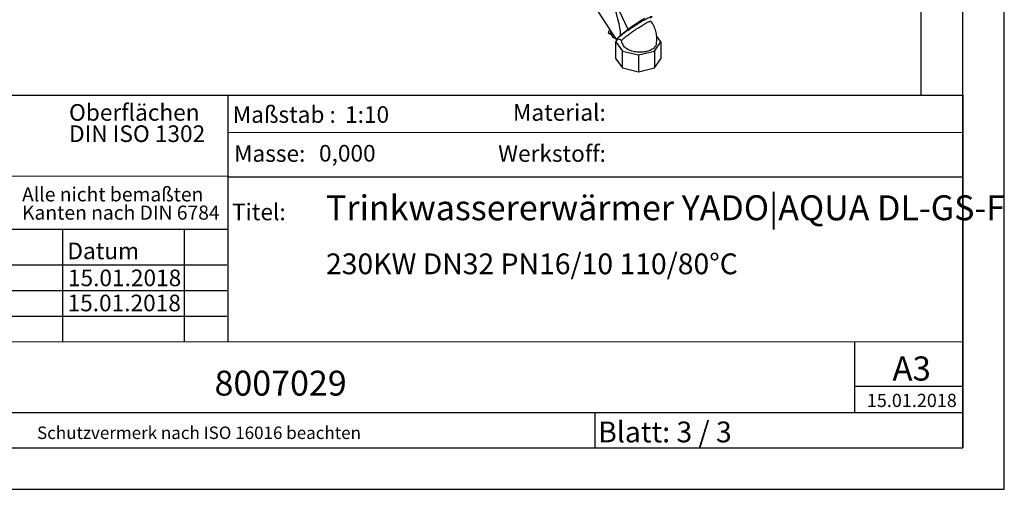
# Paper-space layout 'Blatt3' of a CAD drawing. Units: millimetres. Extents: x 0 to 420, y 0 to 297.
# Drawn here: x 302 to 420, y 0 to 57 of the extents above; entities that cross this region are included whole.
import ezdxf

# ---------------------------------------------------------------- set-up
doc = ezdxf.new("R2010")
doc.units = ezdxf.units.MM
doc.layers.add('1', color=7, linetype='Continuous')
doc.layers.add('61', color=7, linetype='Continuous')
doc.styles.add('SLDTEXTSTYLE0', font='TXT', dxfattribs={"width": 0.75})
doc.styles.add('SLDTEXTSTYLE1', font='TXT', dxfattribs={"width": 0.605})

# ---------------------------------------------------------------- blocks, each defined once
blk = doc.blocks.new('SW_NOTE_10')
at = {"layer": '1', "color": 0, "char_height": 1.7, "attachment_point": 1, "style": 'SLDTEXTSTYLE0'}
for s, insert in [('Alle nicht bemaßten', (0, 2.19)), ('Kanten nach DIN 6784', (0, -0.01))]:
    blk.add_mtext(s, dxfattribs=dict(at, insert=insert))
blk = doc.blocks.new('SW_NOTE_12')
at = {"layer": '1', "color": 0, "char_height": 2, "attachment_point": 1, "style": 'SLDTEXTSTYLE0'}
for s, insert in [('Oberflächen', (0, 2.58)), ('DIN ISO 1302', (0, 0.02))]:
    blk.add_mtext(s, dxfattribs=dict(at, insert=insert))

psp = doc.layouts.new('Blatt3')

# ---------------------------------------------------------------- linework, layer by layer
at = {"color": 7, "linetype": 'Continuous', "lineweight": 30}
for p, q in [((369.518, 59.99), (373.31, 54.127)), ((374.75, 55.341), (373.074, 58.972)), ((372.523, 55.343), (372.366, 54.922)), ((372.66, 54.863), (372.366, 54.922)), ((372.366, 54.922), (372.691, 54.749)), ((374.75, 55.341), (373.793, 54.585)), ((378.699, 53.858), (378.175, 54.588)), ((373.124, 54.318), (373.196, 54.304)), ((373.287, 53.858), (373.518, 54.18)), ((373.287, 53.858), (374.079, 52.754)), ((373.287, 51.817), (373.287, 53.858)), ((373.518, 54.18), (373.594, 54.212)), ((377.906, 52.754), (378.699, 53.858)), ((378.699, 53.858), (378.699, 51.817)), ((374.079, 52.754), (375.993, 52.296)), ((374.079, 50.712), (374.079, 52.754)), ((375.993, 52.296), (377.906, 52.754)), ((375.993, 52.296), (375.993, 50.255)), ((377.906, 52.754), (377.906, 50.712)), ((373.287, 51.817), (374.079, 50.712)), ((377.906, 50.712), (378.699, 51.817)), ((374.079, 50.712), (375.993, 50.255)), ((375.993, 50.255), (377.906, 50.712)), ((228, 47.454), (415, 47.454))]:
    psp.add_line(p, q, dxfattribs=at)
at = {"color": 7, "linetype": 'Continuous', "lineweight": 30, "flags": 128}
for points in [[(376.699, 56.683), (376.449, 56.523), (376.2, 56.361), (375.954, 56.199), (375.716, 56.038), (375.488, 55.882), (375.275, 55.731), (375.079, 55.59), (374.903, 55.459), (374.75, 55.341)], [(372.639, 55.165), (372.637, 55.048), (372.657, 54.875), (372.703, 54.714), (372.774, 54.574), (372.867, 54.459), (372.977, 54.374), (373.101, 54.324), (373.124, 54.318)], [(373.546, 54.19), (373.483, 54.163), (373.394, 54.131), (373.336, 54.119), (373.309, 54.128), (373.314, 54.157), (373.35, 54.206), (373.418, 54.275), (373.515, 54.362), (373.641, 54.465), (373.793, 54.585)]]:
    psp.add_lwpolyline(points, dxfattribs=at)
at = {"color": 7, "linetype": 'Continuous', "lineweight": 30}
psp.add_ellipse((367.648, 67.577), major_axis=(-6.03, 13.148), ratio=0.1033155, start_param=3.2553111, end_param=3.9344619, dxfattribs=at)
for points, knots in [([(373.587, 54.209), (373.536, 54.187), (373.434, 54.143), (373.353, 54.126), (373.325, 54.145), (373.356, 54.201), (373.445, 54.292), (373.587, 54.417), (373.779, 54.57), (374.016, 54.75), (374.293, 54.951), (374.602, 55.167), (374.936, 55.394), (375.286, 55.626), (375.643, 55.857), (375.997, 56.079), (376.337, 56.287), (376.654, 56.473), (376.936, 56.633), (377.178, 56.761), (377.368, 56.853), (377.506, 56.908), (377.586, 56.924), (377.609, 56.903), (377.57, 56.842), (377.515, 56.782), (377.459, 56.733), (377.451, 56.727)], [0, 0, 0, 0, 0.0414992, 0.0828356, 0.1242064, 0.1656365, 0.2070986, 0.2485449, 0.2900073, 0.3315113, 0.3730247, 0.4144611, 0.4558479, 0.497163, 0.5386203, 0.5799762, 0.6212869, 0.6625229, 0.7039389, 0.7454455, 0.7869088, 0.8283094, 0.8695581, 0.9109545, 0.9524377, 0.9938784, 1, 1, 1, 1]), ([(373.934, 53.939), (373.932, 53.94), (373.92, 53.946), (373.94, 53.986), (373.984, 54.045), (374.042, 54.108), (374.091, 54.156), (374.155, 54.215), (374.224, 54.276), (374.303, 54.344), (374.375, 54.403), (374.448, 54.463), (374.525, 54.524), (374.651, 54.622), (374.832, 54.76), (375.084, 54.945), (375.35, 55.134), (375.627, 55.324), (375.903, 55.508), (376.178, 55.686), (376.44, 55.848), (376.686, 55.994), (376.908, 56.119), (377.101, 56.219), (377.261, 56.292), (377.38, 56.336), (377.463, 56.354), (377.482, 56.342), (377.491, 56.336)], [0, 0, 0, 0, 0.0076616, 0.0578423, 0.1081386, 0.1316996, 0.1584903, 0.1769759, 0.20886, 0.2319714, 0.2511338, 0.2702048, 0.2907915, 0.3096174, 0.3598295, 0.4097928, 0.4611327, 0.5092189, 0.5595555, 0.6080686, 0.6574225, 0.7061624, 0.7551388, 0.8047101, 0.8532918, 0.9036792, 0.9517303, 1, 1, 1, 1]), ([(378.147, 53.629), (378.159, 53.697), (378.189, 53.873), (378.203, 54.164), (378.192, 54.498), (378.149, 54.83), (378.075, 55.158), (377.97, 55.477), (377.835, 55.785), (377.678, 56.074), (377.552, 56.251), (377.492, 56.336)], [0, 0, 0, 0, 0.0717605, 0.1880532, 0.304734, 0.4216606, 0.538742, 0.6559149, 0.7731302, 0.89033, 1, 1, 1, 1]), ([(373.617, 54.211), (373.616, 54.208), (373.612, 54.201), (373.642, 54.197), (373.695, 54.182), (373.766, 54.154), (373.865, 54.087), (373.914, 53.986), (373.938, 53.936)], [0, 0, 0, 0, 0.1882128, 0.4256427, 0.4971551, 0.5551513, 0.7803764, 1, 1, 1, 1]), ([(373.933, 53.941), (373.945, 53.905), (373.99, 53.763), (374.05, 53.621), (374.105, 53.521), (374.107, 53.518)], [0, 0, 0, 0, 0.2455899, 0.9800228, 1, 1, 1, 1]), ([(378.145, 53.63), (378.136, 53.581), (378.115, 53.463), (378.012, 53.289), (377.85, 53.111), (377.643, 52.959), (377.396, 52.83), (377.121, 52.731), (376.819, 52.658), (376.501, 52.615), (376.169, 52.602), (375.831, 52.619), (375.495, 52.669), (375.17, 52.752), (374.865, 52.866), (374.594, 53.009), (374.365, 53.179), (374.199, 53.351), (374.137, 53.471), (374.111, 53.521)], [0, 0, 0, 0, 0.0442764, 0.1079326, 0.1664567, 0.2268251, 0.2829982, 0.3408213, 0.3967424, 0.4541913, 0.5119269, 0.571187, 0.6317749, 0.6939812, 0.7571262, 0.8220322, 0.8863648, 0.9525925, 1, 1, 1, 1])]:
    psp.add_open_spline(points, degree=3, knots=knots, dxfattribs=at)
at = {"layer": '1', "color": 7, "lineweight": 30}
for p, q in [((326.6, 47.454), (326.6, 17.75)), ((326.664, 31.259), (277.292, 31.259))]:
    psp.add_line(p, q, dxfattribs=at)
at = {"layer": '1', "color": 7, "linetype": 'Continuous', "lineweight": 30}
for p in [(415, 47.454), (228, 5), (228, 5), (228, 5), (228, 5)]:
    psp.add_line(p, (415, 5), dxfattribs=at)
at = {"layer": '1', "lineweight": 0}
for p, q in [((326.6, 42.946), (415, 42.946)), ((299.402, 37.706), (326.6, 37.706))]:
    psp.add_line(p, q, dxfattribs=at)
at = {"layer": '1', "lineweight": 30}
psp.add_line((326.6, 37.608), (415, 37.608), dxfattribs=at)
at = {"layer": '1', "color": 7}
for p, q in [((306.689, 31.272), (306.689, 17.75)), ((321.337, 31.259), (321.337, 17.75)), ((326.492, 26.996), (277.292, 26.996)), ((326.492, 23.896), (277.292, 23.896)), ((326.492, 20.796), (277.292, 20.796)), ((402, 9.25), (402, 17.75)), ((415, 12.375), (402, 12.375)), ((277.292, 9.25), (415, 9.25)), ((370.8, 5), (370.8, 9.25))]:
    psp.add_line(p, q, dxfattribs=at)
at = {"layer": '1', "color": 7, "lineweight": 15}
psp.add_line((415, 17.75), (277.292, 17.75), dxfattribs=at)
at = {"layer": '61'}
for p, q in [((420, 0), (420, 297)), ((0, 0), (420, 0))]:
    psp.add_line(p, q, dxfattribs=at)
at = {"layer": '61', "color": 7, "linetype": 'Continuous', "lineweight": 30}
for p, q in [((415, 5), (415, 292)), ((5, 5), (415, 5))]:
    psp.add_line(p, q, dxfattribs=at)
at = {"layer": '61', "color": 7, "linetype": 'Continuous'}
psp.add_line((410, 47.454), (410, 287), dxfattribs=at)

# ---------------------------------------------------------------- block references
at = {"layer": '1'}
for name, p in [('SW_NOTE_12', (307.493, 43.784)), ('SW_NOTE_10', (301.843, 34.165))]:
    psp.add_blockref(name, p, dxfattribs=at)

# ---------------------------------------------------------------- texts
at = {"layer": '1', "attachment_point": 1}
for s, insert, char_height, style in [('Maßstab :', (327.183, 46.111), 2, 'SLDTEXTSTYLE1'), ('Material:', (360.894, 46.359), 2, 'SLDTEXTSTYLE1'), ('1:10', (340.698, 46.111), 2, 'SLDTEXTSTYLE1'), ('0,000', (337.562, 41.45), 2, 'SLDTEXTSTYLE1'), ('Werkstoff:', (359.109, 41.419), 2, 'SLDTEXTSTYLE1'), ('Masse:', (327.346, 41.419), 2, 'SLDTEXTSTYLE1'), ('Trinkwassererwärmer YADO|AQUA DL-GS-F', (338.404, 35.386), 3, 'SLDTEXTSTYLE1'), ('Titel:', (327.103, 34.385), 2, 'SLDTEXTSTYLE1'), ('Datum', (307.294, 29.696), 2, 'SLDTEXTSTYLE1'), ('230KW DN32 PN16/10 110/80°C', (338.404, 28.389), 2.5, 'SLDTEXTSTYLE1'), ('15.01.2018', (307.361, 26.447), 2, 'SLDTEXTSTYLE1'), ('15.01.2018', (307.318, 23.429), 2, 'SLDTEXTSTYLE1'), ('A3', (406.55, 15.996), 2.9104, 'SLDTEXTSTYLE0'), ('8007029', (324.996, 14.28), 3, 'SLDTEXTSTYLE1'), ('15.01.2018', (403.467, 11.493), 1.5875, 'SLDTEXTSTYLE1'), ('Blatt: 3 / 3', (371.147, 8.154), 2.5, 'SLDTEXTSTYLE1'), ('Schutzvermerk nach ISO 16016 beachten', (303.648, 7.554), 1.5, 'SLDTEXTSTYLE1')]:
    psp.add_mtext(s, dxfattribs=dict(at, insert=insert, char_height=char_height, style=style))

doc.saveas('drawing.dxf')
